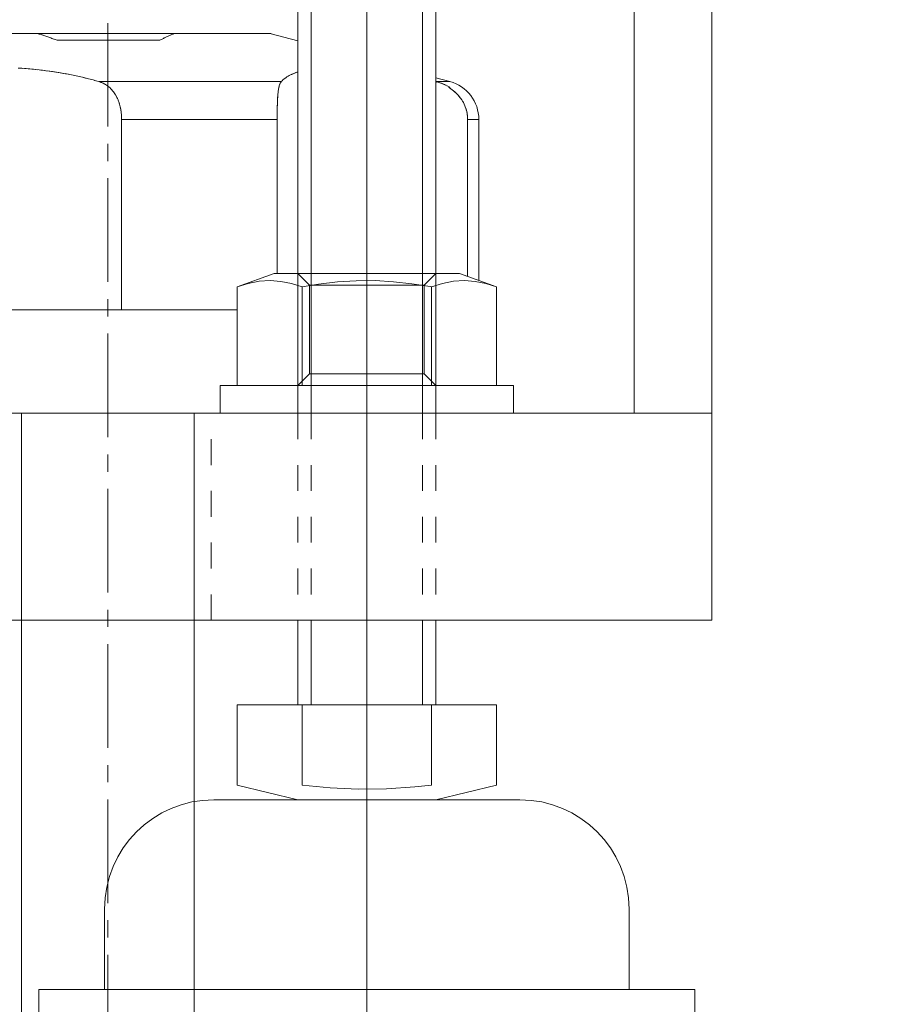
# Model space of a CAD drawing. Units: millimetres. Extents: x 16 to 3996, y 9 to 1346.
# Drawn here: x 2600 to 2651, y 420 to 477 of the extents above; entities that cross this region are included whole.
import ezdxf

# ---------------------------------------------------------------- set-up
doc = ezdxf.new("R2010")
doc.units = ezdxf.units.MM
doc.linetypes.add('line_font16', pattern=[3, 1.5, -1.5])
doc.linetypes.add('line_font17', pattern=[9, 6, -1, 1, -1])
for name, color, linetype, lineweight in [('DC-ｱﾝｶ-', 7, 'Continuous', 13), ('寸法', 7, 'Continuous', 13), ('枠', 7, 'Continuous', 13)]:
    doc.layers.add(name, color=color, linetype=linetype, lineweight=lineweight)
doc.styles.add('ＭＳ ゴシック', font='txt')
doc.dimstyles.new('DimStyle', dxfattribs={"dimtxt": 2.5, "dimasz": 2.5, "dimexe": 1.25, "dimexo": 0.625, "dimgap": 0, "dimtad": 1, "dimdsep": 46, "dimtxsty": 'Standard', "dimsah": 1, "dimcen": 2.5, "dimadec": 0, "dimazin": 0, "dimtfac": 1, "dimtmove": 2, "dimatfit": 3, "dimfxl": 1, "dimarcsym": 0})

# ---------------------------------------------------------------- blocks, each defined once
blk = doc.blocks.new('_Dot')
at = {"color": 0, "linetype": 'ByBlock', "lineweight": -2}
blk.add_line((-0.5, 0), (-1, 0), dxfattribs=at)
at = {"color": 0, "linetype": 'ByBlock', "const_width": 0.5}
blk.add_lwpolyline([(-0.25, 0, 1), (0.25, 0, 1)], format="xyb", close=True, dxfattribs=at)
blk = doc.blocks.new('*D42')
at = {"layer": 'Defpoints', "color": 0, "linetype": 'Continuous'}
for p in [(2640.097, 1130.202), (2757.998, 1130.202), (2590.116, 430.202)]:
    blk.add_point(p, dxfattribs=at)
at = {"layer": '寸法', "color": 0, "linetype": 'Continuous', "lineweight": -2}
blk.add_line((2757.998, 433.952), (2757.998, 1126.452), dxfattribs=at)
at = {"layer": '寸法', "color": 0, "linetype": 'Continuous', "lineweight": -2, "xscale": 3.75, "yscale": 3.75, "zscale": 3.75}
for p, rotation in [((2757.998, 1130.202), 90), ((2757.998, 430.202), 270)]:
    blk.add_blockref('_Dot', p, dxfattribs=dict(at, rotation=rotation))
at = {"layer": '寸法', "color": 0, "linetype": 'Continuous', "lineweight": 13, "insert": (2744.443, 780.202), "char_height": 11.54301, "attachment_point": 5, "rotation": 90, "style": 'ＭＳ ゴシック'}
blk.add_mtext('NL=(700,575,450)', dxfattribs=at)
blk = doc.blocks.new('*D57')
at = {"layer": 'Defpoints', "color": 0, "linetype": 'Continuous'}
for p in [(2640.097, 440.202), (2807.998, 440.202), (2639.125, 419.202)]:
    blk.add_point(p, dxfattribs=at)
at = {"layer": '寸法', "color": 0, "linetype": 'Continuous', "lineweight": -2}
for p, q in [((2665.097, 440.202), (2807.998, 440.202)), ((2807.998, 422.952), (2807.998, 436.452))]:
    blk.add_line(p, q, dxfattribs=at)
at = {"layer": '寸法', "color": 0, "linetype": 'Continuous', "lineweight": -2, "xscale": 3.75, "yscale": 3.75, "zscale": 3.75}
for p, rotation in [((2807.998, 440.202), 90), ((2807.998, 419.202), 270)]:
    blk.add_blockref('_Dot', p, dxfattribs=dict(at, rotation=rotation))
at = {"layer": '寸法', "color": 0, "linetype": 'Continuous', "lineweight": 13, "insert": (2794.443, 429.702), "char_height": 11.543, "attachment_point": 5, "rotation": 90, "style": 'ＭＳ ゴシック'}
blk.add_mtext('21', dxfattribs=at)
blk = doc.blocks.new('*D58')
at = {"layer": 'Defpoints', "color": 0, "linetype": 'Continuous'}
for p in [(2640.097, 430.202), (2757.998, 430.202), (2639.125, 419.202)]:
    blk.add_point(p, dxfattribs=at)
at = {"layer": '寸法', "color": 0, "linetype": 'Continuous', "lineweight": -2}
for p, q in [((2665.097, 430.202), (2757.998, 430.202)), ((2757.998, 422.952), (2757.998, 426.452))]:
    blk.add_line(p, q, dxfattribs=at)
at = {"layer": '寸法', "color": 0, "linetype": 'Continuous', "lineweight": -2, "xscale": 3.75, "yscale": 3.75, "zscale": 3.75}
for p, rotation in [((2757.998, 430.202), 90), ((2757.998, 419.202), 270)]:
    blk.add_blockref('_Dot', p, dxfattribs=dict(at, rotation=rotation))
at = {"layer": '寸法', "color": 0, "linetype": 'Continuous', "lineweight": 13, "insert": (2748.592, 401.319), "char_height": 11.543, "attachment_point": 5, "rotation": 90, "style": 'ＭＳ ゴシック'}
blk.add_mtext('(11)', dxfattribs=at)
blk = doc.blocks.new('*D59')
at = {"layer": 'Defpoints', "color": 0, "linetype": 'Continuous'}
for p in [(2689.125, 419.202), (2640.097, 376.202), (2707.998, 376.202)]:
    blk.add_point(p, dxfattribs=at)
at = {"layer": '寸法', "color": 0, "linetype": 'Continuous', "lineweight": -2}
for p, q in [((2707.998, 415.452), (2707.998, 379.952)), ((2665.097, 376.202), (2707.998, 376.202))]:
    blk.add_line(p, q, dxfattribs=at)
at = {"layer": '寸法', "color": 0, "linetype": 'Continuous', "lineweight": -2, "xscale": 3.75, "yscale": 3.75, "zscale": 3.75}
for p, rotation in [((2707.998, 419.202), 90), ((2707.998, 376.202), 270)]:
    blk.add_blockref('_Dot', p, dxfattribs=dict(at, rotation=rotation))
at = {"layer": '寸法', "color": 0, "linetype": 'Continuous', "lineweight": 13, "insert": (2696.243, 356.063), "char_height": 11.543, "attachment_point": 5, "rotation": 90, "style": 'ＭＳ ゴシック'}
blk.add_mtext('(42)', dxfattribs=at)
blk = doc.blocks.new('*D60')
at = {"layer": 'Defpoints', "color": 0, "linetype": 'Continuous'}
for p in [(2579.957, 1160.202), (2639.125, 419.202), (2857.998, 419.202)]:
    blk.add_point(p, dxfattribs=at)
at = {"layer": '寸法', "color": 0, "linetype": 'Continuous', "lineweight": -2}
for p, q in [((2604.957, 1160.202), (2857.998, 1160.202)), ((2857.998, 1156.452), (2857.998, 422.952)), ((2664.125, 419.202), (2857.998, 419.202))]:
    blk.add_line(p, q, dxfattribs=at)
at = {"layer": '寸法', "color": 0, "linetype": 'Continuous', "lineweight": -2, "xscale": 3.75, "yscale": 3.75, "zscale": 3.75}
for p, rotation in [((2857.998, 1160.202), 90), ((2857.998, 419.202), 270)]:
    blk.add_blockref('_Dot', p, dxfattribs=dict(at, rotation=rotation))
at = {"layer": '寸法', "color": 0, "linetype": 'Continuous', "lineweight": 13, "insert": (2844.443, 789.702), "char_height": 11.543, "attachment_point": 5, "rotation": 90, "style": 'ＭＳ ゴシック'}
blk.add_mtext('NL+41', dxfattribs=at)
blk = doc.blocks.new('*D61')
at = {"layer": 'Defpoints', "color": 0, "linetype": 'Continuous'}
for p in [(2568.097, 590.202), (2807.998, 590.202), (2521.316, 440.202)]:
    blk.add_point(p, dxfattribs=at)
at = {"layer": '寸法', "color": 0, "linetype": 'Continuous', "lineweight": -2}
for p, q in [((2593.097, 590.202), (2807.998, 590.202)), ((2807.998, 443.952), (2807.998, 586.452))]:
    blk.add_line(p, q, dxfattribs=at)
at = {"layer": '寸法', "color": 0, "linetype": 'Continuous', "lineweight": -2, "xscale": 3.75, "yscale": 3.75, "zscale": 3.75}
for p, rotation in [((2807.998, 590.202), 90), ((2807.998, 440.202), 270)]:
    blk.add_blockref('_Dot', p, dxfattribs=dict(at, rotation=rotation))
at = {"layer": '寸法', "color": 0, "linetype": 'Continuous', "lineweight": 13, "insert": (2794.443, 515.202), "char_height": 11.543, "attachment_point": 5, "rotation": 90, "style": 'ＭＳ ゴシック'}
blk.add_mtext('150', dxfattribs=at)

msp = doc.modelspace()

# ---------------------------------------------------------------- linework, layer by layer
at = {"layer": 'DC-ｱﾝｶ-', "color": 7, "linetype": 'line_font17', "lineweight": 13}
msp.add_line((2605.1123, 362.8158), (2605.1123, 492.3019), dxfattribs=at)
at = {"layer": 'DC-ｱﾝｶ-', "color": 7, "linetype": 'Continuous', "lineweight": 13}
for p, q in [((2593.9923, 476.2138), (2614.5871, 476.2138)), ((2601.0295, 476.2138), (2601.0843, 476.1964)), ((2601.0843, 476.1964), (2601.1394, 476.1787)), ((2601.1923, 476.1615), (2601.1377, 476.1792)), ((2601.1394, 476.1787), (2601.1948, 476.1607)), ((2601.2474, 476.1436), (2601.1923, 476.1615)), ((2601.1948, 476.1607), (2601.2504, 476.1426)), ((2601.3028, 476.1253), (2601.2474, 476.1436)), ((2601.2504, 476.1426), (2601.3064, 476.1241)), ((2601.3586, 476.1068), (2601.3028, 476.1253)), ((2601.3064, 476.1241), (2601.3626, 476.1054)), ((2601.4148, 476.0879), (2601.3586, 476.1068)), ((2601.3626, 476.1054), (2601.4191, 476.0865)), ((2601.4713, 476.0688), (2601.4148, 476.0879)), ((2601.4191, 476.0865), (2601.4758, 476.0673)), ((2601.5283, 476.0495), (2601.4713, 476.0688)), ((2601.4758, 476.0673), (2601.5329, 476.0479)), ((2601.5856, 476.0298), (2601.5283, 476.0495)), ((2601.5329, 476.0479), (2601.5902, 476.0282)), ((2601.6434, 476.0099), (2601.5856, 476.0298)), ((2601.5902, 476.0282), (2601.6479, 476.0083)), ((2601.7015, 475.9896), (2601.6434, 476.0099)), ((2601.6479, 476.0083), (2601.7058, 475.9881)), ((2601.76, 475.9691), (2601.7015, 475.9896)), ((2601.7058, 475.9881), (2601.7641, 475.9677)), ((2601.8189, 475.9483), (2601.76, 475.9691)), ((2601.7641, 475.9677), (2601.8226, 475.947)), ((2601.8782, 475.9273), (2601.8189, 475.9483)), ((2601.8226, 475.947), (2601.8815, 475.9261)), ((2601.9378, 475.9059), (2601.8782, 475.9273)), ((2601.8815, 475.9261), (2601.9406, 475.9049)), ((2601.9979, 475.8843), (2601.9378, 475.9059)), ((2601.9406, 475.9049), (2602.0001, 475.8835)), ((2602.0583, 475.8624), (2601.9979, 475.8843)), ((2602.0001, 475.8835), (2602.0598, 475.8618)), ((2608.2146, 475.8618), (2608.2594, 475.8835)), ((2608.2611, 475.8843), (2608.2158, 475.8624)), ((2608.2594, 475.8835), (2608.304, 475.9049)), ((2608.3061, 475.9059), (2608.2611, 475.8843)), ((2608.304, 475.9049), (2608.3484, 475.9261)), ((2608.3509, 475.9273), (2608.3061, 475.9059)), ((2608.3484, 475.9261), (2608.3925, 475.947)), ((2608.3953, 475.9483), (2608.3509, 475.9273)), ((2608.3925, 475.947), (2608.4364, 475.9677)), ((2608.4395, 475.9691), (2608.3953, 475.9483)), ((2608.4364, 475.9677), (2608.4801, 475.9881)), ((2608.4834, 475.9896), (2608.4395, 475.9691)), ((2608.4801, 475.9881), (2608.5236, 476.0083)), ((2608.527, 476.0099), (2608.4834, 475.9896)), ((2608.5236, 476.0083), (2608.5668, 476.0282)), ((2608.5703, 476.0298), (2608.527, 476.0099)), ((2608.5668, 476.0282), (2608.6098, 476.0479)), ((2608.6133, 476.0495), (2608.5703, 476.0298)), ((2608.6098, 476.0479), (2608.6526, 476.0673)), ((2608.656, 476.0688), (2608.6133, 476.0495)), ((2608.6526, 476.0673), (2608.6952, 476.0865)), ((2608.6984, 476.0879), (2608.656, 476.0688)), ((2608.6952, 476.0865), (2608.7376, 476.1054)), ((2608.7406, 476.1068), (2608.6984, 476.0879)), ((2608.7376, 476.1054), (2608.7798, 476.1241)), ((2608.7824, 476.1253), (2608.7406, 476.1068)), ((2608.7798, 476.1241), (2608.8217, 476.1426)), ((2608.824, 476.1436), (2608.7824, 476.1253)), ((2608.8217, 476.1426), (2608.8634, 476.1607)), ((2608.8653, 476.1615), (2608.824, 476.1436)), ((2608.8634, 476.1607), (2608.905, 476.1787)), ((2608.9063, 476.1792), (2608.8653, 476.1615)), ((2608.905, 476.1787), (2608.9463, 476.1964)), ((2608.9463, 476.1964), (2608.9874, 476.2138)), ((2614.5078, 476.2138), (2616.1254, 475.7804)), ((2602.1191, 475.8402), (2602.0583, 475.8624)), ((2602.1199, 475.8399), (2602.1803, 475.8177)), ((2608.1243, 475.8177), (2602.1803, 475.8177)), ((2608.1243, 475.8177), (2608.1695, 475.8399)), ((2608.2158, 475.8624), (2608.1702, 475.8402)), ((2599.9232, 474.2035), (2600.1303, 474.1902)), ((2600.1758, 474.1869), (2600.0666, 474.1944)), ((2600.1303, 474.1902), (2600.336, 474.1753)), ((2600.3928, 474.1705), (2600.2846, 474.1789)), ((2600.336, 474.1753), (2600.5399, 474.1587)), ((2600.6075, 474.1524), (2600.5004, 474.1617)), ((2600.5399, 474.1587), (2600.7421, 474.1405)), ((2600.8201, 474.1326), (2600.7141, 474.1427)), ((2600.7421, 474.1405), (2600.9424, 474.1208)), ((2601.0306, 474.111), (2600.9256, 474.122)), ((2600.9424, 474.1208), (2601.1406, 474.0995)), ((2601.2391, 474.0877), (2601.1351, 474.0996)), ((2601.1406, 474.0995), (2601.3366, 474.0766)), ((2601.3426, 474.0754), (2601.2391, 474.0877)), ((2601.3366, 474.0766), (2601.5302, 474.0522)), ((2601.5481, 474.0496), (2601.4456, 474.0627)), ((2601.5302, 474.0522), (2601.7215, 474.0262)), ((2601.7518, 474.0221), (2601.6502, 474.036)), ((2601.7215, 474.0262), (2601.9111, 473.9989)), ((2601.953, 473.993), (2601.8527, 474.0077)), ((2601.9111, 473.9989), (2602.0995, 473.9702)), ((2602.1517, 473.9625), (2602.0527, 473.978)), ((2602.0995, 473.9702), (2602.2866, 473.9401)), ((2602.3479, 473.9306), (2602.2501, 473.9468)), ((2602.2866, 473.9401), (2602.4724, 473.9086)), ((2602.5415, 473.8973), (2602.445, 473.9142)), ((2602.4724, 473.9086), (2602.657, 473.8758)), ((2602.7328, 473.8626), (2602.6375, 473.8802)), ((2602.657, 473.8758), (2602.8403, 473.8415)), ((2602.9216, 473.8265), (2602.8275, 473.8448)), ((2602.8403, 473.8415), (2603.0223, 473.8058)), ((2603.108, 473.7891), (2603.0151, 473.808)), ((2603.0223, 473.8058), (2603.203, 473.7687)), ((2603.2922, 473.7502), (2603.2004, 473.7698)), ((2603.203, 473.7687), (2603.3825, 473.7301)), ((2603.3825, 473.7301), (2603.5607, 473.6901)), ((2603.5639, 473.6896), (2603.4739, 473.7101)), ((2603.5607, 473.6901), (2603.7376, 473.6487)), ((2603.7422, 473.6477), (2603.6534, 473.6688)), ((2603.7376, 473.6487), (2603.9132, 473.6057)), ((2603.9183, 473.6045), (2603.8306, 473.6262)), ((2603.9132, 473.6057), (2604.0875, 473.5613)), ((2624.1254, 473.6368), (2624.9383, 473.4189)), ((2604.0923, 473.5601), (2604.0056, 473.5824)), ((2604.0875, 473.5613), (2604.2606, 473.5154)), ((2604.2644, 473.5143), (2604.1786, 473.5374)), ((2604.2606, 473.5154), (2604.4323, 473.4679)), ((2604.4345, 473.4673), (2604.3496, 473.491)), ((2604.4323, 473.4679), (2604.6028, 473.4189)), ((2604.6028, 473.4189), (2615.1694, 473.4189)), ((2604.6685, 473.3983), (2604.6028, 473.4189)), ((2604.6379, 473.4083), (2604.6726, 473.3969)), ((2604.7328, 473.3751), (2604.6685, 473.3983)), ((2604.7068, 473.3848), (2604.7407, 473.3721)), ((2604.7958, 473.3494), (2604.7328, 473.3751)), ((2604.7741, 473.3586), (2604.807, 473.3445)), ((2604.8574, 473.3212), (2604.7958, 473.3494)), ((2604.8396, 473.3296), (2604.8719, 473.3141)), ((2604.9176, 473.2904), (2604.8574, 473.3212)), ((2604.9037, 473.2978), (2604.9352, 473.2807)), ((2604.9764, 473.257), (2604.9176, 473.2904)), ((2604.9663, 473.263), (2604.9971, 473.2445)), ((2605.0339, 473.221), (2604.9764, 473.257)), ((2605.0276, 473.2252), (2605.0577, 473.2052)), ((2605.0899, 473.1824), (2605.0339, 473.221)), ((2605.0875, 473.1844), (2605.1171, 473.1629)), ((2605.1446, 473.1411), (2605.0899, 473.1824)), ((2605.1171, 473.1629), (2605.1463, 473.1406)), ((2605.1978, 473.0972), (2605.1446, 473.1411)), ((2605.1463, 473.1406), (2605.1751, 473.1175)), ((2605.1751, 473.1175), (2605.2034, 473.0935)), ((2605.2497, 473.0505), (2605.1978, 473.0972)), ((2605.2034, 473.0935), (2605.2313, 473.0688)), ((2605.2313, 473.0688), (2605.2588, 473.0433)), ((2605.3001, 473.0012), (2605.2497, 473.0505)), ((2605.2588, 473.0433), (2605.2858, 473.0169)), ((2605.2858, 473.0169), (2605.3124, 472.9897)), ((2624.1254, 473.4189), (2624.9383, 473.4189)), ((2624.1856, 473.3983), (2624.1254, 473.4124)), ((2624.1445, 473.4083), (2624.1912, 473.3969)), ((2624.2728, 473.3751), (2624.1856, 473.3983)), ((2624.2374, 473.3848), (2624.2833, 473.3721)), ((2624.359, 473.3494), (2624.2728, 473.3751)), ((2624.3289, 473.3586), (2624.3741, 473.3445)), ((2624.4441, 473.3212), (2624.359, 473.3494)), ((2624.419, 473.3296), (2624.4636, 473.3141)), ((2624.5282, 473.2904), (2624.4441, 473.3212)), ((2624.5079, 473.2978), (2624.5519, 473.2807)), ((2624.611, 473.257), (2624.5282, 473.2904)), ((2624.5956, 473.263), (2624.6391, 473.2445)), ((2624.6926, 473.221), (2624.611, 473.257)), ((2624.6823, 473.2252), (2624.7252, 473.2052)), ((2624.7728, 473.1824), (2624.6926, 473.221)), ((2624.7679, 473.1844), (2624.8104, 473.1629)), ((2624.8517, 473.1411), (2624.7728, 473.1824)), ((2624.9257, 473.0505), (2624.8498, 473.0972)), ((2624.9291, 473.0972), (2624.8517, 473.1411)), ((2624.8944, 473.1175), (2624.9357, 473.0935)), ((2624.8973, 473.0688), (2624.9376, 473.0433)), ((2625, 473.0012), (2624.9257, 473.0505)), ((2624.9775, 473.0169), (2625.0169, 472.9897)), ((2605.3491, 472.9491), (2605.3001, 473.0012)), ((2605.3385, 472.9618), (2605.3642, 472.933)), ((2605.3966, 472.8942), (2605.3491, 472.9491)), ((2605.3894, 472.9034), (2605.4142, 472.873)), ((2605.4427, 472.8366), (2605.3966, 472.8942)), ((2605.4386, 472.8417), (2605.4625, 472.8096)), ((2605.4871, 472.7761), (2605.4427, 472.8366)), ((2605.486, 472.7768), (2605.509, 472.7431)), ((2605.5295, 472.7128), (2605.4871, 472.7761)), ((2605.509, 472.7431), (2605.5316, 472.7085)), ((2605.5699, 472.6469), (2605.5295, 472.7128)), ((2605.5537, 472.6732), (2605.5752, 472.6371)), ((2605.6083, 472.5785), (2605.5699, 472.6469)), ((2605.5961, 472.6004), (2605.6164, 472.5629)), ((2605.6446, 472.5076), (2605.6083, 472.5785)), ((2605.6361, 472.5248), (2605.6551, 472.4859)), ((2605.6789, 472.4344), (2605.6446, 472.5076)), ((2605.6735, 472.4464), (2605.6913, 472.4062)), ((2625.0727, 472.9491), (2625, 473.0012)), ((2625.0559, 472.9618), (2625.0943, 472.933)), ((2625.1436, 472.8942), (2625.0727, 472.9491)), ((2625.1322, 472.9034), (2625.1696, 472.873)), ((2625.2127, 472.8366), (2625.1436, 472.8942)), ((2625.2065, 472.8417), (2625.2429, 472.8096)), ((2625.2797, 472.7761), (2625.2127, 472.8366)), ((2625.2787, 472.7768), (2625.314, 472.7431)), ((2625.3443, 472.7128), (2625.2797, 472.7761)), ((2625.314, 472.7431), (2625.3488, 472.7085)), ((2625.4063, 472.6469), (2625.3443, 472.7128)), ((2625.383, 472.6732), (2625.4163, 472.6371)), ((2625.4656, 472.5785), (2625.4063, 472.6469)), ((2625.4163, 472.6371), (2625.4489, 472.6004)), ((2625.4489, 472.6004), (2625.4805, 472.5629)), ((2625.5222, 472.5076), (2625.4656, 472.5785)), ((2625.4805, 472.5629), (2625.5113, 472.5248)), ((2625.5113, 472.5248), (2625.5412, 472.4859)), ((2625.5759, 472.4344), (2625.5222, 472.5076)), ((2625.5412, 472.4859), (2625.5703, 472.4464)), ((2625.5703, 472.4464), (2625.5984, 472.4062)), ((2605.7109, 472.359), (2605.6789, 472.4344)), ((2605.7085, 472.3653), (2605.725, 472.3237)), ((2605.7408, 472.2815), (2605.7109, 472.359)), ((2605.7685, 472.2021), (2605.7408, 472.2815)), ((2605.7563, 472.2386), (2605.7709, 472.195)), ((2605.794, 472.1208), (2605.7685, 472.2021)), ((2605.785, 472.1507), (2605.7985, 472.1058)), ((2605.8172, 472.0379), (2605.794, 472.1208)), ((2605.8113, 472.0601), (2605.8235, 472.0139)), ((2605.8381, 471.9533), (2605.8172, 472.0379)), ((2605.8351, 471.9672), (2605.8458, 471.9202)), ((2605.8567, 471.8672), (2605.8381, 471.9533)), ((2625.6267, 472.359), (2625.5759, 472.4344)), ((2625.5984, 472.4062), (2625.6257, 472.3653)), ((2625.6257, 472.3653), (2625.652, 472.3237)), ((2625.6743, 472.2815), (2625.6267, 472.359)), ((2625.652, 472.3237), (2625.6775, 472.2815)), ((2625.7187, 472.2021), (2625.6743, 472.2815)), ((2625.6775, 472.2815), (2625.702, 472.2386)), ((2625.702, 472.2386), (2625.7256, 472.195)), ((2625.7599, 472.1208), (2625.7187, 472.2021)), ((2625.7256, 472.195), (2625.7483, 472.1507)), ((2625.7483, 472.1507), (2625.77, 472.1058)), ((2625.7976, 472.0379), (2625.7599, 472.1208)), ((2625.77, 472.1058), (2625.7908, 472.0601)), ((2625.7908, 472.0601), (2625.8106, 472.0139)), ((2625.8318, 471.9533), (2625.7976, 472.0379)), ((2625.8106, 472.0139), (2625.8293, 471.9672)), ((2625.8293, 471.9672), (2625.8468, 471.9202)), ((2625.8624, 471.8672), (2625.8318, 471.9533)), ((2625.8468, 471.9202), (2625.8632, 471.8729)), ((2605.8558, 471.8729), (2605.8651, 471.8254)), ((2605.8729, 471.7798), (2605.8567, 471.8672)), ((2605.8651, 471.8254), (2605.8736, 471.7775)), ((2605.8866, 471.6911), (2605.8729, 471.7798)), ((2605.8814, 471.7293), (2605.8885, 471.6808)), ((2605.898, 471.6012), (2605.8866, 471.6911)), ((2605.8948, 471.6321), (2605.9003, 471.5831)), ((2605.9069, 471.5104), (2605.898, 471.6012)), ((2605.9051, 471.5338), (2605.9092, 471.4843)), ((2605.9133, 471.4186), (2605.9069, 471.5104)), ((2605.9125, 471.4345), (2605.9151, 471.3845)), ((2605.9171, 471.3261), (2605.9133, 471.4186)), ((2605.917, 471.3342), (2605.9181, 471.2837)), ((2605.9184, 471.2329), (2605.9171, 471.3261)), ((2625.8893, 471.7798), (2625.8624, 471.8672)), ((2625.8632, 471.8729), (2625.8783, 471.8254)), ((2625.8783, 471.8254), (2625.8923, 471.7775)), ((2625.9123, 471.6911), (2625.8893, 471.7798)), ((2625.8923, 471.7775), (2625.905, 471.7293)), ((2625.905, 471.7293), (2625.9166, 471.6808)), ((2625.9314, 471.6012), (2625.9123, 471.6911)), ((2625.9166, 471.6808), (2625.9269, 471.6321)), ((2625.9269, 471.6321), (2625.9361, 471.5831)), ((2625.9464, 471.5104), (2625.9314, 471.6012)), ((2625.9361, 471.5831), (2625.944, 471.5338)), ((2625.944, 471.5338), (2625.9507, 471.4843)), ((2625.9572, 471.4186), (2625.9464, 471.5104)), ((2625.9507, 471.4843), (2625.9562, 471.4345)), ((2625.9562, 471.4345), (2625.9605, 471.3845)), ((2625.9638, 471.3261), (2625.9572, 471.4186)), ((2625.9636, 471.3342), (2625.9654, 471.2837)), ((2625.9661, 471.2329), (2625.9638, 471.3261)), ((2605.9184, 471.2329), (2614.9315, 471.2329)), ((2605.9184, 460.2019), (2605.9184, 471.2329)), ((2625.9661, 471.2329), (2626.6157, 471.2329)), ((2625.9661, 462.1326), (2625.9661, 471.2329)), ((2626.6157, 471.2329), (2626.6157, 461.8964)), ((2583.6157, 460.2019), (2612.6198, 460.2019)), ((2600.1123, 454.2019), (2610.1123, 454.2019)), ((2600.1123, 419.2019), (2600.1123, 454.2019)), ((2610.1123, 454.2019), (2610.1123, 431.6973)), ((2610.1123, 431.6973), (2610.1123, 405.2019))]:
    msp.add_line(p, q, dxfattribs=at)
msp.add_arc((2624.3526, 471.2329), 2.2632, 0, 75, dxfattribs=at)
at = {"layer": '枠', "color": 7, "linetype": 'Continuous', "lineweight": 13}
for p, q in [((2640.1157, 454.2019), (2640.0929, 1128.6018)), ((2635.6157, 454.2019), (2635.6157, 601.2019)), ((2616.8924, 487.3019), (2616.8924, 454.2019)), ((2623.3584, 487.3019), (2623.3584, 454.2019)), ((2616.1254, 486.5349), (2616.1254, 454.2019)), ((2624.1254, 454.2019), (2624.1254, 486.5349)), ((2620.1254, 420.6969), (2620.1254, 482.2019)), ((2615.3181, 473.5609), (2615.3741, 473.6052)), ((2615.4026, 473.6259), (2615.3732, 473.6042)), ((2615.3741, 473.6052), (2615.4333, 473.6481)), ((2615.4333, 473.6481), (2615.4956, 473.6894)), ((2615.4956, 473.6894), (2615.561, 473.7294)), ((2615.561, 473.7294), (2615.6294, 473.7678)), ((2615.6316, 473.7692), (2615.5963, 473.7496)), ((2615.6294, 473.7678), (2615.7008, 473.8049)), ((2615.7047, 473.8073), (2615.6677, 473.7884)), ((2615.7008, 473.8049), (2615.7752, 473.8405)), ((2615.7814, 473.844), (2615.7426, 473.8258)), ((2615.7752, 473.8405), (2615.8525, 473.8748)), ((2615.8616, 473.8793), (2615.821, 473.8618)), ((2615.8525, 473.8748), (2615.9327, 473.9076)), ((2615.9453, 473.9132), (2615.903, 473.8964)), ((2615.9327, 473.9076), (2616.0157, 473.9391)), ((2616.0326, 473.9457), (2615.9885, 473.9297)), ((2616.0157, 473.9391), (2616.1016, 473.9691)), ((2616.1234, 473.9769), (2616.0776, 473.9615)), ((2616.1016, 473.9691), (2616.1254, 473.9769)), ((2615.0123, 472.9929), (2615.0171, 473.02)), ((2615.0244, 473.0532), (2615.015, 473.0038)), ((2615.0221, 473.0462), (2615.0272, 473.0716)), ((2615.0344, 473.0997), (2615.0244, 473.0532)), ((2615.0272, 473.0716), (2615.0325, 473.0962)), ((2615.0325, 473.0962), (2615.038, 473.12)), ((2615.0449, 473.1435), (2615.0344, 473.0997)), ((2615.038, 473.12), (2615.0437, 473.143)), ((2615.0437, 473.143), (2615.0496, 473.1652)), ((2615.0559, 473.1845), (2615.0449, 473.1435)), ((2615.0496, 473.1652), (2615.0557, 473.1865)), ((2615.0676, 473.2229), (2615.0559, 473.1845)), ((2615.0619, 473.2071), (2615.0683, 473.227)), ((2615.08, 473.2586), (2615.0676, 473.2229)), ((2615.0748, 473.2461), (2615.0816, 473.2644)), ((2615.093, 473.2916), (2615.08, 473.2586)), ((2615.0885, 473.282), (2615.0957, 473.2989)), ((2615.1067, 473.3221), (2615.093, 473.2916)), ((2615.103, 473.315), (2615.1105, 473.3305)), ((2615.1212, 473.3501), (2615.1067, 473.3221)), ((2615.1183, 473.3452), (2615.1262, 473.3592)), ((2615.1365, 473.3755), (2615.1212, 473.3501)), ((2615.1344, 473.3725), (2615.1428, 473.3851)), ((2615.1525, 473.3984), (2615.1365, 473.3755)), ((2615.1515, 473.3971), (2615.1603, 473.4083)), ((2615.1694, 473.4189), (2615.1525, 473.3984)), ((2615.1694, 473.4189), (2615.2157, 473.4678)), ((2615.2157, 473.4678), (2615.2653, 473.5151)), ((2615.2904, 473.5372), (2615.2645, 473.5142)), ((2615.2653, 473.5151), (2615.3181, 473.5609)), ((2615.3448, 473.5822), (2615.3171, 473.5599)), ((2614.9591, 472.5087), (2614.9546, 472.4354)), ((2614.955, 472.4101), (2614.9572, 472.4503)), ((2614.9572, 472.4503), (2614.9596, 472.4898)), ((2614.964, 472.5797), (2614.9591, 472.5087)), ((2614.9596, 472.4898), (2614.9621, 472.5287)), ((2614.9621, 472.5287), (2614.9647, 472.5668)), ((2614.9695, 472.6484), (2614.964, 472.5797)), ((2614.9647, 472.5668), (2614.9674, 472.6042)), ((2614.9674, 472.6042), (2614.9703, 472.6409)), ((2614.9756, 472.7145), (2614.9695, 472.6484)), ((2614.9703, 472.6409), (2614.9734, 472.677)), ((2614.9734, 472.677), (2614.9766, 472.7123)), ((2614.9823, 472.778), (2614.9756, 472.7145)), ((2614.9766, 472.7123), (2614.98, 472.7468)), ((2614.98, 472.7468), (2614.9835, 472.7804)), ((2614.9896, 472.8388), (2614.9823, 472.778)), ((2614.9871, 472.8133), (2614.9909, 472.8453)), ((2614.9975, 472.8967), (2614.9896, 472.8388)), ((2614.9949, 472.8764), (2614.999, 472.9068)), ((2615.006, 472.9517), (2614.9975, 472.8967)), ((2615.0033, 472.9363), (2615.0077, 472.965)), ((2615.015, 473.0038), (2615.006, 472.9517)), ((2614.9373, 471.954), (2614.9357, 471.8678)), ((2614.9362, 471.8282), (2614.9371, 471.876)), ((2614.9371, 471.876), (2614.9381, 471.9234)), ((2614.9392, 472.0386), (2614.9373, 471.954)), ((2614.9381, 471.9234), (2614.9391, 471.9705)), ((2614.9391, 471.9705), (2614.9403, 472.0173)), ((2614.9415, 472.1216), (2614.9392, 472.0386)), ((2614.9403, 472.0173), (2614.9415, 472.0637)), ((2614.9441, 472.2029), (2614.9415, 472.1216)), ((2614.9415, 472.0637), (2614.9429, 472.1094)), ((2614.9429, 472.1094), (2614.9443, 472.1544)), ((2614.9472, 472.2824), (2614.9441, 472.2029)), ((2614.9443, 472.1544), (2614.9458, 472.1987)), ((2614.9458, 472.1987), (2614.9474, 472.2424)), ((2614.9507, 472.3599), (2614.9472, 472.2824)), ((2614.9474, 472.2424), (2614.9492, 472.2854)), ((2614.9492, 472.2854), (2614.951, 472.3276)), ((2614.9546, 472.4354), (2614.9507, 472.3599)), ((2614.951, 472.3276), (2614.953, 472.3692)), ((2614.953, 472.3692), (2614.955, 472.4101)), ((2614.9317, 471.4189), (2614.9315, 471.3263)), ((2614.9315, 471.2839), (2614.9316, 471.3347)), ((2614.9315, 471.3263), (2614.9315, 471.2329)), ((2614.9321, 471.5108), (2614.9317, 471.4189)), ((2614.9317, 471.3853), (2614.9319, 471.4356)), ((2614.9326, 471.6017), (2614.9321, 471.5108)), ((2614.9322, 471.4856), (2614.9326, 471.5354)), ((2614.9334, 471.6916), (2614.9326, 471.6017)), ((2614.933, 471.5849), (2614.9335, 471.6341)), ((2614.9344, 471.7804), (2614.9334, 471.6916)), ((2614.934, 471.6831), (2614.9347, 471.7318)), ((2614.9357, 471.8678), (2614.9344, 471.7804)), ((2614.9315, 471.2329), (2614.9315, 462.3019)), ((2614.7504, 462.3019), (2612.6198, 461.5272)), ((2625.5004, 462.3019), (2614.7504, 462.3019)), ((2616.1254, 462.3019), (2616.8019, 461.6254)), ((2623.4489, 461.6254), (2624.1254, 462.3019)), ((2627.6309, 461.5272), (2625.5004, 462.3019)), ((2616.8019, 461.6254), (2616.8019, 456.4784)), ((2623.4489, 461.6254), (2616.8019, 461.6254)), ((2623.4489, 456.4784), (2623.4489, 461.6254)), ((2612.6198, 455.8019), (2612.6198, 461.5272)), ((2616.3726, 455.8019), (2616.3726, 461.5272)), ((2623.8782, 455.8019), (2623.8782, 461.5272)), ((2627.6309, 455.8019), (2627.6309, 461.5272)), ((2605.9184, 460.2019), (2612.6198, 460.2019)), ((2616.8019, 456.4784), (2616.1254, 455.8019)), ((2623.4489, 456.4784), (2616.8019, 456.4784)), ((2624.1254, 455.8019), (2623.4489, 456.4784)), ((2627.6309, 455.8019), (2612.6198, 455.8019)), ((2640.1157, 454.2019), (2570.2961, 454.2019)), ((2640.1157, 442.2019), (2640.1157, 454.2019)), ((2567.1953, 442.2019), (2640.1157, 442.2019)), ((2616.1254, 442.2019), (2616.1254, 437.3019)), ((2616.8924, 442.2019), (2616.8924, 437.3019)), ((2623.3584, 442.2019), (2623.3584, 437.3019)), ((2624.1254, 437.3019), (2624.1254, 442.2019)), ((2612.6198, 437.3019), (2627.6309, 437.3019)), ((2612.6198, 432.6518), (2612.6198, 437.3019)), ((2616.3726, 432.6518), (2616.3726, 437.3019)), ((2623.8782, 432.6518), (2623.8782, 437.3019)), ((2627.6309, 432.6518), (2627.6309, 437.3019)), ((2612.6198, 432.6518), (2616.1254, 431.8019)), ((2624.1254, 431.8019), (2627.6309, 432.6518)), ((2628.9921, 431.8019), (2611.2587, 431.8019)), ((2604.9254, 425.4686), (2604.9254, 420.8019)), ((2635.3254, 420.8019), (2635.3254, 425.4686)), ((2639.1254, 420.8019), (2601.1254, 420.8019)), ((2601.1254, 420.8019), (2601.1254, 419.2019)), ((2639.1254, 419.2019), (2639.1254, 420.8019))]:
    msp.add_line(p, q, dxfattribs=at)
at = {"layer": '枠', "color": 7, "linetype": 'line_font17', "lineweight": 13}
msp.add_line((2620.1254, 415.7969), (2620.1254, 492.3019), dxfattribs=at)
at = {"layer": '枠', "color": 7, "linetype": 'line_font16', "lineweight": 13}
for p, q in [((2611.1123, 442.2019), (2611.1123, 454.2019)), ((2611.1157, 445.2019), (2611.1157, 454.2019)), ((2616.1254, 454.2019), (2616.1254, 442.2019)), ((2616.8924, 454.2019), (2616.8924, 442.2019)), ((2623.3584, 454.2019), (2623.3584, 442.2019)), ((2624.1254, 454.2019), (2624.1254, 442.2019))]:
    msp.add_line(p, q, dxfattribs=at)
at = {"layer": '枠', "color": 7, "linetype": 'Continuous', "lineweight": 13, "flags": 128}
for points in [[(2616.3726, 461.5272), (2615.762, 461.7191), (2615.1467, 461.845), (2614.5295, 461.8927), (2613.89, 461.8509), (2613.2524, 461.7247), (2612.6198, 461.5272)], [(2623.8782, 461.5272), (2623.7914, 461.5428), (2622.7364, 461.7089), (2621.6744, 461.8262), (2620.6085, 461.8863), (2619.5122, 461.8814), (2618.4171, 461.8117), (2617.328, 461.6832), (2616.3726, 461.5272)], [(2627.6309, 461.5272), (2627.0203, 461.7191), (2626.4051, 461.845), (2625.7878, 461.8927), (2625.1483, 461.8509), (2624.5108, 461.7247), (2623.8782, 461.5272)], [(2611.6254, 455.8019), (2628.6254, 455.8019), (2628.6254, 454.2019), (2611.6254, 454.2019), (2611.6254, 455.8019)], [(2616.3726, 432.6518), (2617.9943, 432.4909), (2619.6219, 432.4127), (2621.2709, 432.433), (2622.9164, 432.5471), (2623.8782, 432.6518)]]:
    msp.add_lwpolyline(points, dxfattribs=at)
at = {"layer": '枠', "color": 7, "linetype": 'Continuous', "lineweight": 13}
for centre, start, end in [((2611.2587, 425.4686), 90, 180), ((2628.9921, 425.4686), 0, 90)]:
    msp.add_arc(centre, 6.3333, start, end, dxfattribs=at)

# ---------------------------------------------------------------- dimensions: what is measured, and where the dimension line sits
at = {"layer": '寸法', "color": 7, "linetype": 'Continuous', "lineweight": 13}
for base, p1, p2, angle, text, override, picture, middle in [((2857.998, 419.2019), (2579.9567, 1160.2017), (2639.1254, 419.2019), 270, 'NL+41', {"dimtxt": 11.543014, "dimasz": 3.75, "dimexe": 0, "dimexo": 25, "dimgap": 7.773047, "dimtih": 0, "dimtoh": 0, "dimdec": 0, "dimlfac": 1, "dimzin": 0, "dimdsep": 46, "dimpost": 'NL+<>', "dimtxsty": 'ＭＳ ゴシック', "dimblk1": 'Dot', "dimblk2": 'Dot', "dimdle": 0, "dimse1": 0, "dimse2": 0, "dimadec": 0, "dimtol": 0, "dimtofl": 1}, '*D60', (2844.4435, 789.7018)), ((2757.998, 1130.2018), (2590.1157, 430.2019), (2640.0973, 1130.2018), 90, 'NL=(700,575,450)', {"dimtxt": 11.543014, "dimasz": 3.75, "dimexe": 0, "dimexo": 25, "dimgap": 6.752129, "dimtih": 0, "dimtoh": 0, "dimdec": 3, "dimlfac": 1, "dimzin": 0, "dimdsep": 44, "dimpost": 'NL=(<>)', "dimtxsty": 'ＭＳ ゴシック', "dimblk1": 'Dot', "dimblk2": 'Dot', "dimdle": 0, "dimse1": 1, "dimse2": 1, "dimadec": 0, "dimtol": 0, "dimtofl": 1}, '*D42', (2744.4435, 780.2019)), ((2707.998, 376.2019), (2689.1254, 419.2019), (2640.0973, 376.2019), 270, '(42)', {"dimtxt": 11.543014, "dimasz": 3.75, "dimexe": 0, "dimexo": 25, "dimgap": 5.011903, "dimtih": 0, "dimtoh": 0, "dimdec": 0, "dimlfac": 1, "dimzin": 0, "dimdsep": 46, "dimpost": '(<>)', "dimtxsty": 'ＭＳ ゴシック', "dimblk1": 'Dot', "dimblk2": 'Dot', "dimdle": 0, "dimse1": 1, "dimse2": 0, "dimadec": 0, "dimtol": 0, "dimtofl": 1}, '*D59', (2696.2432, 356.063))]:
    dim = msp.add_linear_dim(base=base, p1=p1, p2=p2, angle=angle, text=text, dimstyle='DimStyle', override=override, dxfattribs=at)
    dim.commit()
    dim.dimension.update_dxf_attribs({"geometry": picture, "text_midpoint": middle, "dimtype": 160, "text_rotation": 90})
for base, p1, p2, override, picture, middle in [((2807.998, 590.2019), (2521.3157, 440.2019), (2568.0973, 590.2019), {"dimtxt": 11.543014, "dimasz": 3.75, "dimexe": 0, "dimexo": 25, "dimgap": 7.773047, "dimtih": 0, "dimtoh": 0, "dimdec": 0, "dimlfac": 1, "dimzin": 0, "dimdsep": 46, "dimpost": '<>', "dimtxsty": 'ＭＳ ゴシック', "dimblk1": 'Dot', "dimblk2": 'Dot', "dimdle": 0, "dimse1": 1, "dimse2": 0, "dimadec": 0, "dimtol": 0, "dimtofl": 1}, '*D61', (2794.4435, 515.2019)), ((2807.998, 440.2019), (2639.1254, 419.2019), (2640.0973, 440.2019), {"dimtxt": 11.543014, "dimasz": 3.75, "dimexe": 0, "dimexo": 25, "dimtih": 0, "dimtoh": 0, "dimdec": 0, "dimlfac": 1, "dimzin": 0, "dimdsep": 46, "dimpost": '<>', "dimtxsty": 'ＭＳ ゴシック', "dimblk1": 'Dot', "dimblk2": 'Dot', "dimdle": 0, "dimse1": 1, "dimse2": 0, "dimadec": 0, "dimtol": 0, "dimtofl": 1}, '*D57', (2794.4435, 429.7019)), ((2757.998, 430.2019), (2639.1254, 419.2019), (2640.0973, 430.2019), {"dimtxt": 11.543014, "dimasz": 3.75, "dimexe": 0, "dimexo": 25, "dimtih": 0, "dimtoh": 0, "dimdec": 0, "dimlfac": 1, "dimzin": 0, "dimdsep": 46, "dimpost": '(<>)', "dimtxsty": 'ＭＳ ゴシック', "dimblk1": 'Dot', "dimblk2": 'Dot', "dimdle": 0, "dimse1": 1, "dimse2": 0, "dimadec": 0, "dimtol": 0, "dimtofl": 1}, '*D58', (2748.5917, 401.3186))]:
    dim = msp.add_linear_dim(base=base, p1=p1, p2=p2, angle=90, dimstyle='DimStyle', override=override, dxfattribs=at)
    dim.commit()
    dim.dimension.update_dxf_attribs({"geometry": picture, "text_midpoint": middle, "dimtype": 160, "text_rotation": 90})

doc.saveas('drawing.dxf')
